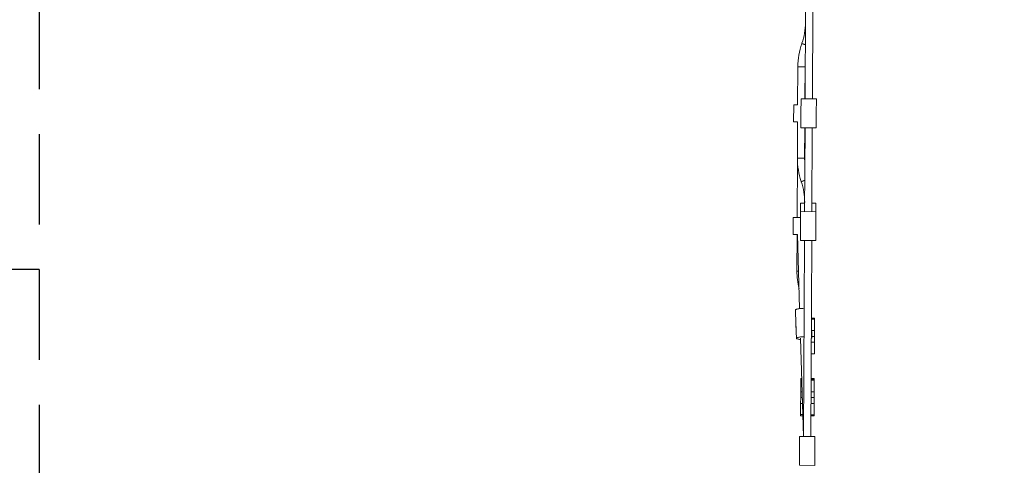
# Model space of a CAD drawing. Units: millimetres. Extents: x 2689 to 2826, y 2099 to 2270.
# Drawn here: x 2757 to 2779, y 2152 to 2162 of the extents above; entities that cross this region are included whole.
import ezdxf

# ---------------------------------------------------------------- set-up
doc = ezdxf.new("R2010")
doc.units = ezdxf.units.MM
doc.linetypes.add('ACISOWELD', pattern=[3, 2, -1])
doc.styles.get("Standard").update_dxf_attribs({"font": 'arial.ttf'})
doc.dimstyles.new('ISO-25$0', dxfattribs={"dimtxt": 2.5, "dimasz": 2.5, "dimexe": 1.25, "dimexo": 0.625, "dimtad": 1, "dimtxsty": 'Standard', "dimcen": 2.5, "dimadec": 0, "dimazin": 0, "dimtfac": 1, "dimtmove": 0, "dimatfit": 3, "dimfxl": 1, "dimarcsym": 0})

# ---------------------------------------------------------------- blocks, each defined once
blk = doc.blocks.new('*D8')
at = {"color": 0, "lineweight": -2, "transparency": 16777216}
for p, q in [((2747.725, 2193.874), (2825.416, 2193.874)), ((2824.166, 2191.374), (2824.166, 2138.444)), ((2783.044, 2135.944), (2825.416, 2135.944))]:
    blk.add_line(p, q, dxfattribs=at)
at = {"color": 0, "transparency": 16777216}
for points in [[(2823.75, 2191.374), (2824.583, 2191.374), (2824.166, 2193.874)], [(2823.75, 2138.444), (2824.583, 2138.444), (2824.166, 2135.944)]]:
    blk.add_solid(points, dxfattribs=at)
at = {"layer": 'Defpoints', "color": 0, "transparency": 16777216}
for p in [(2747.1, 2193.874), (2782.419, 2135.944), (2824.166, 2135.944)]:
    blk.add_point(p, dxfattribs=at)
at = {"color": 0, "transparency": 16777216, "insert": (2822.039, 2164.909), "char_height": 2.5, "attachment_point": 5, "rotation": 90}
blk.add_mtext('5,60 m.', dxfattribs=at)
blk = doc.blocks.new('*D9')
at = {"color": 0, "lineweight": -2, "transparency": 16777216}
for p, q in [((2719.324, 2163.181), (2719.324, 2099.761)), ((2776.846, 2134.133), (2776.846, 2099.761)), ((2721.824, 2101.011), (2774.346, 2101.011))]:
    blk.add_line(p, q, dxfattribs=at)
at = {"color": 0, "transparency": 16777216}
for points in [[(2721.824, 2101.428), (2721.824, 2100.594), (2719.324, 2101.011)], [(2774.346, 2101.428), (2774.346, 2100.594), (2776.846, 2101.011)]]:
    blk.add_solid(points, dxfattribs=at)
at = {"layer": 'Defpoints', "color": 0, "transparency": 16777216}
for p in [(2719.324, 2163.806), (2776.846, 2134.758), (2776.846, 2101.011)]:
    blk.add_point(p, dxfattribs=at)
at = {"color": 0, "transparency": 16777216, "insert": (2748.085, 2103.138), "char_height": 2.5, "attachment_point": 5}
blk.add_mtext('5,60 m.', dxfattribs=at)

msp = doc.modelspace()

# ---------------------------------------------------------------- linework, layer by layer
at = {"linetype": 'ACISOWELD'}
for p, q in [((2757.146, 2164.973), (2757.146, 2138.973)), ((2757.146, 2155.973), (2748.146, 2155.973))]:
    msp.add_line(p, q, dxfattribs=at)
at = {"color": 0, "linetype": 'Continuous', "lineweight": 15}
for p, q in [((2774.142, 2161.77), (2774.134, 2159.756)), ((2774.294, 2159.755), (2774.302, 2161.773)), ((2774.062, 2160.988), (2774.059, 2160.98)), ((2774.059, 2160.98), (2774.139, 2160.953)), ((2774.062, 2160.988), (2774.139, 2160.961)), ((2773.972, 2160.468), (2773.968, 2159.627)), ((2773.972, 2160.468), (2774.132, 2160.467)), ((2774.129, 2159.756), (2774.132, 2160.467)), ((2774.044, 2159.757), (2774.042, 2159.437)), ((2774.044, 2159.757), (2774.384, 2159.755)), ((2774.382, 2159.435), (2774.384, 2159.755)), ((2773.881, 2159.627), (2773.879, 2159.247)), ((2773.968, 2159.627), (2773.881, 2159.627)), ((2774.042, 2159.437), (2774.041, 2159.117)), ((2774.381, 2159.115), (2774.382, 2159.435)), ((2773.879, 2159.247), (2773.966, 2159.247)), ((2773.966, 2159.247), (2773.963, 2158.44)), ((2774.041, 2159.117), (2774.381, 2159.115)), ((2774.123, 2158.439), (2774.126, 2159.116)), ((2774.131, 2159.116), (2774.123, 2157.256)), ((2774.283, 2157.255), (2774.291, 2159.115)), ((2773.963, 2158.44), (2773.957, 2157.127)), ((2773.963, 2158.44), (2774.123, 2158.439)), ((2774.046, 2157.927), (2774.126, 2157.954)), ((2774.046, 2157.927), (2774.049, 2157.919)), ((2774.049, 2157.919), (2774.126, 2157.945)), ((2774.119, 2157.446), (2774.119, 2157.577)), ((2774.034, 2157.447), (2774.033, 2157.257)), ((2774.034, 2157.447), (2774.124, 2157.446)), ((2774.284, 2157.445), (2774.374, 2157.445)), ((2774.373, 2157.255), (2774.374, 2157.445)), ((2773.87, 2157.127), (2773.868, 2156.747)), ((2774.032, 2157.127), (2773.87, 2157.127)), ((2774.033, 2157.257), (2774.031, 2156.937)), ((2774.033, 2157.257), (2774.373, 2157.255)), ((2774.371, 2156.935), (2774.373, 2157.255)), ((2774.031, 2156.937), (2774.03, 2156.617)), ((2774.37, 2156.615), (2774.371, 2156.935)), ((2773.868, 2156.747), (2773.963, 2156.747)), ((2773.956, 2156.747), (2773.952, 2155.94)), ((2773.963, 2156.751), (2774.011, 2155.107)), ((2774.03, 2156.617), (2774.37, 2156.615)), ((2774.12, 2156.616), (2774.101, 2152.273)), ((2774.261, 2152.273), (2774.28, 2156.615)), ((2773.987, 2155.94), (2773.952, 2155.94)), ((2773.922, 2155.077), (2773.931, 2154.762)), ((2773.931, 2154.764), (2773.933, 2154.672)), ((2773.931, 2154.762), (2773.941, 2154.448)), ((2774.281, 2154.458), (2774.272, 2154.751)), ((2774.343, 2154.897), (2774.273, 2154.897)), ((2774.273, 2154.87), (2774.343, 2154.87)), ((2774.341, 2154.619), (2774.343, 2154.87)), ((2774.343, 2154.87), (2774.343, 2154.897)), ((2774.276, 2154.619), (2774.341, 2154.619)), ((2774.341, 2154.619), (2774.341, 2154.489)), ((2774.031, 2154.451), (2774.095, 2152.273)), ((2774.34, 2154.361), (2774.27, 2154.362)), ((2774.28, 2154.489), (2774.341, 2154.489)), ((2774.339, 2154.103), (2774.34, 2154.361)), ((2774.341, 2154.489), (2774.34, 2154.361)), ((2774.039, 2154.157), (2774.039, 2154.104)), ((2774.039, 2154.104), (2774.041, 2154.104)), ((2774.269, 2154.103), (2774.339, 2154.103)), ((2774.037, 2153.521), (2774.036, 2153.26)), ((2774.037, 2153.559), (2774.057, 2153.559)), ((2774.037, 2153.555), (2774.037, 2153.559)), ((2774.057, 2153.555), (2774.037, 2153.555)), ((2774.037, 2153.555), (2774.037, 2153.526)), ((2774.037, 2153.526), (2774.058, 2153.526)), ((2774.037, 2153.521), (2774.037, 2153.526)), ((2774.058, 2153.521), (2774.037, 2153.521)), ((2774.267, 2153.558), (2774.337, 2153.558)), ((2774.337, 2153.554), (2774.267, 2153.554)), ((2774.267, 2153.525), (2774.337, 2153.525)), ((2774.337, 2153.52), (2774.267, 2153.52)), ((2774.336, 2153.259), (2774.337, 2153.52)), ((2774.337, 2153.554), (2774.337, 2153.558)), ((2774.337, 2153.525), (2774.337, 2153.554)), ((2774.337, 2153.52), (2774.337, 2153.525)), ((2774.035, 2153.137), (2774.036, 2153.26)), ((2774.036, 2153.26), (2774.066, 2153.26)), ((2774.266, 2153.259), (2774.336, 2153.259)), ((2774.335, 2153.135), (2774.336, 2153.259)), ((2774.034, 2153.007), (2774.033, 2152.756)), ((2774.034, 2153.007), (2774.035, 2153.137)), ((2774.073, 2153.007), (2774.034, 2153.007)), ((2774.07, 2153.136), (2774.035, 2153.137)), ((2774.264, 2153.006), (2774.334, 2153.006)), ((2774.265, 2153.136), (2774.335, 2153.135)), ((2774.334, 2153.006), (2774.333, 2152.755)), ((2774.335, 2153.135), (2774.334, 2153.006)), ((2774.081, 2152.756), (2774.033, 2152.756)), ((2774.033, 2152.756), (2774.033, 2152.732)), ((2774.333, 2152.755), (2774.263, 2152.755)), ((2774.333, 2152.73), (2774.333, 2152.755)), ((2774.033, 2152.732), (2774.081, 2152.731)), ((2774.263, 2152.731), (2774.333, 2152.73)), ((2774.011, 2152.274), (2774.01, 2151.954)), ((2774.011, 2152.274), (2774.351, 2152.272)), ((2774.35, 2151.952), (2774.351, 2152.272)), ((2774.01, 2151.954), (2774.009, 2151.634)), ((2774.349, 2151.632), (2774.35, 2151.952)), ((2774.009, 2151.634), (2774.349, 2151.632))]:
    msp.add_line(p, q, dxfattribs=at)
at = {"color": 0, "linetype": 'Continuous', "lineweight": 15, "flags": 128}
for points in [[(2773.922, 2155.077), (2773.923, 2155.08), (2773.926, 2155.084), (2773.933, 2155.089), (2773.944, 2155.093), (2773.957, 2155.097), (2773.974, 2155.101), (2773.993, 2155.105), (2774.014, 2155.108), (2774.037, 2155.11), (2774.061, 2155.112), (2774.086, 2155.113), (2774.11, 2155.114), (2774.114, 2155.114)], [(2773.935, 2154.647), (2773.933, 2154.663), (2773.933, 2154.672)], [(2774.032, 2154.423), (2774.012, 2154.425), (2773.993, 2154.427), (2773.976, 2154.43), (2773.963, 2154.434), (2773.952, 2154.438), (2773.945, 2154.442), (2773.941, 2154.446), (2773.941, 2154.451), (2773.945, 2154.455), (2773.952, 2154.46), (2773.962, 2154.464), (2773.976, 2154.468), (2773.992, 2154.472), (2774.011, 2154.476), (2774.033, 2154.479), (2774.055, 2154.481), (2774.079, 2154.483), (2774.104, 2154.484), (2774.111, 2154.485)]]:
    msp.add_lwpolyline(points, dxfattribs=at)
at = {"color": 0, "linetype": 'Continuous', "lineweight": 15}
for centre, radius, start, end in [((2772.721, 2161.455), 1.42, 340.8128, 359.7525), ((2775.552, 2160.461), 1.58, 160.8128, 179.7525), ((2775.552, 2160.461), 1.42, 174.9429, 179.7525), ((2775.543, 2158.433), 1.58, 179.7525, 198.6922), ((2775.543, 2158.433), 1.42, 179.7525, 184.562), ((2772.704, 2157.464), 1.42, 359.7525, 18.6922), ((2775.532, 2155.933), 1.58, 179.7525, 193.864), ((2774.266, 2154.453), 0.0159, 17.8066, 70.6889), ((2774.264, 2154.463), 0.0168, 291.6253, 343.4675)]:
    msp.add_arc(centre, radius, start, end, dxfattribs=at)
msp.add_ellipse((2774.101, 2154.768), major_axis=(0.17, 0.004), ratio=0.79964, start_param=3.13477, end_param=3.151545, dxfattribs=at)

# ---------------------------------------------------------------- dimensions: what is measured, and where the dimension line sits
for base, p1, p2, angle, picture, middle in [((2824.166, 2135.944), (2747.1, 2193.874), (2782.419, 2135.944), 90, '*D8', (2822.039, 2164.909)), ((2776.846, 2101.011), (2719.324, 2163.806), (2776.846, 2134.758), 0, '*D9', (2748.085, 2103.138))]:
    dim = msp.add_linear_dim(base=base, p1=p1, p2=p2, angle=angle, text='5,60 m.', dimstyle='ISO-25$0')
    dim.commit()
    dim.dimension.update_dxf_attribs({"geometry": picture, "text_midpoint": middle})

doc.saveas('drawing.dxf')
